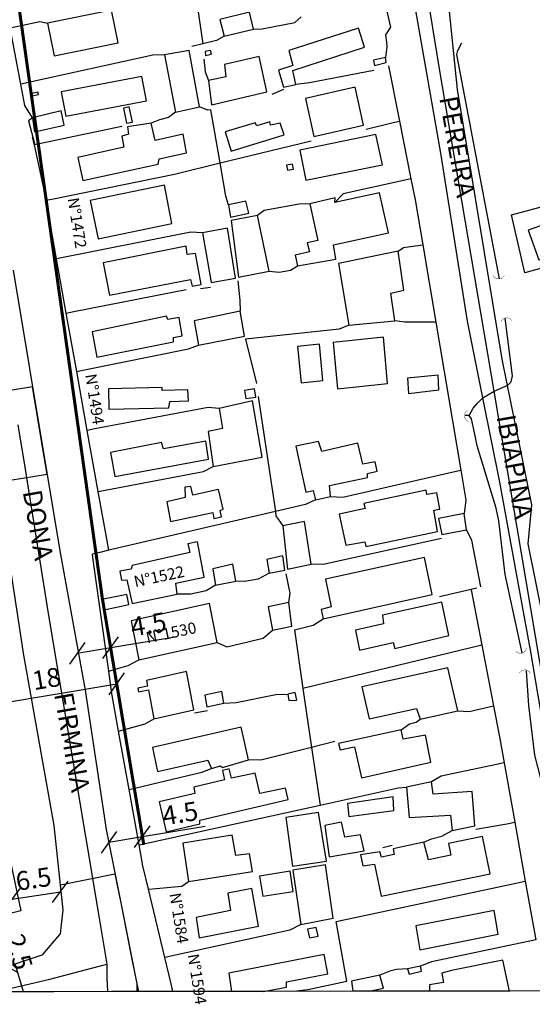
# Model space of a CAD drawing. Units: millimetres. Extents: x -40 to 186017, y 6 to 1674333.
# Drawn here: x 183743 to 183811, y 1671510 to 1671641 of the extents above; entities that cross this region are included whole.
import ezdxf
from ezdxf.enums import TextEntityAlignment as Align

# ---------------------------------------------------------------- set-up
doc = ezdxf.new("R2010")
doc.units = ezdxf.units.MM
doc.header["$LTSCALE"] = 10
doc.header["$MEASUREMENT"] = 0
doc.header["$PDMODE"] = 2
doc.header["$PDSIZE"] = 5
doc.layers.get('0').update_dxf_attribs({"linetype": 'CONTINUOUS'})
doc.layers.get('DEFPOINTS').update_dxf_attribs({"linetype": 'CONTINUOUS'})
for name, color, linetype in [('T-TEXTP', 7, 'CONTINUOUS'), ('TEXTO', 7, 'CONTINUOUS'), ('V-BUEIRO', 5, 'CONTINUOUS'), ('V-EDIFICACAO', 5, 'CONTINUOUS'), ('V-LOTE', 1, 'CONTINUOUS'), ('V-QUADRA', 2, 'CONTINUOUS'), ('V-TESTADA', 210, 'CONTINUOUS'), ('V-VALETA', 173, 'CONTINUOUS')]:
    doc.layers.add(name, color=color, linetype=linetype)
doc.layers.add('Traçado_Viário', color=7, linetype='CONTINUOUS', lineweight=60)
for name, color, linetype, plot in [('V-CRUZAMENTO', 1, 'CONTINUOUS', False), ('V-EIXO_DE_LOGRADOURO', 3, 'CONTINUOUS', False), ('X-LIMITE_5000', 1, 'CONTINUOUS', False)]:
    doc.layers.add(name, color=color, linetype=linetype, plot=plot)
doc.styles.get("Standard").update_dxf_attribs({"font": 'ARIAL.TTF'})
doc.dimstyles.new('ISO-25', dxfattribs={"dimtxt": 2.5, "dimasz": 2.5, "dimexe": 1.25, "dimexo": 0.625, "dimtad": 1, "dimdsep": 46, "dimtxsty": 'Standard', "dimblk": 'OBLIQUE', "dimcen": 2.5, "dimse1": 1, "dimse2": 1, "dimadec": 0, "dimazin": 0, "dimtfac": 1, "dimtmove": 0, "dimatfit": 3, "dimfxl": 0, "dimarcsym": 0})

# ---------------------------------------------------------------- blocks, each defined once
blk = doc.blocks.new('305')
at = {"color": 0, "linetype": 'ByBlock', "const_width": 0.05}
blk.add_lwpolyline([(0.73, 0.39, 0.60863), (-0.73, 0.38)], format="xyb", dxfattribs=at)
blk = doc.blocks.new('_Oblique')
at = {"layer": 'TEXTO', "color": 0, "lineweight": -2}
blk.add_line((-0.5, -0.5), (0.5, 0.5), dxfattribs=at)
blk = doc.blocks.new('*D103')
at = {"layer": 'DEFPOINTS', "color": 0}
for p in [(183750.47, 1671557.02), (183754.91, 1671557.76), (183754.91, 1671557.76)]:
    blk.add_point(p, dxfattribs=at)
at = {"layer": 'T-TEXTP', "color": 0, "lineweight": -2}
for p, q in [((183754.91, 1671557.76), (183763.21, 1671559.15)), ((183750.47, 1671557.02), (183754.91, 1671557.76))]:
    blk.add_line(p, q, dxfattribs=at)
at = {"layer": 'T-TEXTP', "color": 0, "lineweight": -2, "xscale": 2.5, "yscale": 2.5, "zscale": 2.5}
for p, rotation in [((183754.91, 1671557.76), 9.501438734231309), ((183750.47, 1671557.02), 189.5014387342313)]:
    blk.add_blockref('_Oblique', p, dxfattribs=dict(at, rotation=rotation))
at = {"layer": 'T-TEXTP', "color": 0, "insert": (183759.98, 1671560.54), "char_height": 2.5, "attachment_point": 5, "rotation": 9.5014}
blk.add_mtext('4.5', dxfattribs=at)
blk = doc.blocks.new('*D105')
at = {"layer": 'DEFPOINTS', "color": 0}
for p in [(183755.71, 1671552.96), (183756.21, 1671549.98), (183738.32, 1671546.98)]:
    blk.add_point(p, dxfattribs=at)
at = {"layer": 'T-TEXTP', "color": 0, "lineweight": -2}
blk.add_line((183737.82, 1671549.96), (183755.71, 1671552.96), dxfattribs=at)
at = {"layer": 'T-TEXTP', "color": 0, "lineweight": -2, "xscale": 2.5, "yscale": 2.5, "zscale": 2.5}
for p, rotation in [((183755.71, 1671552.96), 9.501438735730138), ((183737.82, 1671549.96), 189.5014387357301)]:
    blk.add_blockref('_Oblique', p, dxfattribs=dict(at, rotation=rotation))
at = {"layer": 'T-TEXTP', "color": 0, "insert": (183746.45, 1671553.33), "char_height": 2.5, "attachment_point": 5, "rotation": 9.5014}
blk.add_mtext('18', dxfattribs=at)
blk = doc.blocks.new('*D106')
at = {"layer": 'DEFPOINTS', "color": 0}
for p in [(183748.23, 1671525.39), (183748.23, 1671525.39), (183741.8, 1671524.4)]:
    blk.add_point(p, dxfattribs=at)
at = {"layer": 'T-TEXTP', "color": 0, "lineweight": -2}
blk.add_line((183741.8, 1671524.4), (183748.23, 1671525.39), dxfattribs=at)
at = {"layer": 'T-TEXTP', "color": 0, "lineweight": -2, "xscale": 2.5, "yscale": 2.5, "zscale": 2.5}
for p, rotation in [((183748.23, 1671525.39), 8.772737299593745), ((183741.8, 1671524.4), 188.7727372995937)]:
    blk.add_blockref('_Oblique', p, dxfattribs=dict(at, rotation=rotation))
at = {"layer": 'T-TEXTP', "color": 0, "insert": (183744.72, 1671526.78), "char_height": 2.5, "attachment_point": 5, "rotation": 8.7727}
blk.add_mtext('6.5', dxfattribs=at)
blk = doc.blocks.new('*D107')
at = {"layer": 'DEFPOINTS', "color": 0}
for p in [(183754.66, 1671531.96), (183759.1, 1671532.7), (183759.1, 1671532.7)]:
    blk.add_point(p, dxfattribs=at)
at = {"layer": 'T-TEXTP', "color": 0, "lineweight": -2}
for p, q in [((183759.1, 1671532.7), (183767.41, 1671534.09)), ((183754.66, 1671531.96), (183759.1, 1671532.7))]:
    blk.add_line(p, q, dxfattribs=at)
at = {"layer": 'T-TEXTP', "color": 0, "lineweight": -2, "xscale": 2.5, "yscale": 2.5, "zscale": 2.5}
for p, rotation in [((183754.66, 1671531.96), 189.5014387372775), ((183759.1, 1671532.7), 9.501438737277466)]:
    blk.add_blockref('_Oblique', p, dxfattribs=dict(at, rotation=rotation))
at = {"layer": 'T-TEXTP', "color": 0, "insert": (183764.17, 1671535.47), "char_height": 2.5, "attachment_point": 5, "rotation": 9.5014}
blk.add_mtext('4.5', dxfattribs=at)
blk = doc.blocks.new('*D150')
at = {"layer": 'DEFPOINTS', "color": 0}
for p in [(183740.29, 1671518.03), (183740.38, 1671518.05), (183741.06, 1671515.65)]:
    blk.add_point(p, dxfattribs=at)
at = {"layer": 'T-TEXTP', "color": 0, "lineweight": -2}
blk.add_line((183740.97, 1671515.62), (183740.29, 1671518.03), dxfattribs=at)
at = {"layer": 'T-TEXTP', "color": 0, "lineweight": -2, "xscale": 2.5, "yscale": 2.5, "zscale": 2.5}
for p, rotation in [((183740.29, 1671518.03), 105.8145716890737), ((183740.97, 1671515.62), 285.8145716890737)]:
    blk.add_blockref('_Oblique', p, dxfattribs=dict(at, rotation=rotation))
at = {"layer": 'T-TEXTP', "color": 0, "insert": (183742.46, 1671517.34), "char_height": 2.5, "attachment_point": 5, "rotation": 285.8146}
blk.add_mtext('2.5', dxfattribs=at)

msp = doc.modelspace()

# ---------------------------------------------------------------- linework, layer by layer
at = {"layer": 'Traçado_Viário'}
for p, q in [((183741.8457, 1671649.1307), (183753.8376, 1671564.154)), ((183753.8376, 1671564.154), (183759.2852, 1671531.6054))]:
    msp.add_line(p, q, dxfattribs=at)
at = {"layer": 'V-CRUZAMENTO'}
msp.add_lwpolyline([(183744.5471, 1671592.3491), (183737.75, 1671591.22), (183738, 1671589.62), (183736.78, 1671588.19), (183733.52, 1671586.23), (183732.54, 1671585.65), (183730.4147, 1671584.4422), (183732.78, 1671580.28), (183734.39, 1671580.32), (183737.34, 1671580.38), (183739.41, 1671579.8), (183739.8728, 1671579.6738), (183746.4705, 1671580.7698), (183746.09, 1671583.06)], close=True, dxfattribs=at)
msp.add_lwpolyline([(183743.3318, 1671512.1442), (183742.2345, 1671515.8314), (183745.81, 1671517.03), (183745.9, 1671517.06), (183748.17, 1671519.73), (183748.23, 1671519.8), (183748.38, 1671521.06), (183748.6, 1671522.97), (183748.239, 1671526.3146), (183755.4671, 1671527.7587), (183756.28, 1671523.69), (183757.5445, 1671517.3251), (183758.37, 1671513.17), (183758.35, 1671512.17)], dxfattribs=at)
at = {"layer": 'V-EDIFICACAO'}
for points in [[(183746.52, 1671640.55), (183746.52, 1671640.55), (183747.41, 1671636.21), (183755.9, 1671637.91), (183755, 1671642.26), (183746.52, 1671640.55), (183746.52, 1671640.55)], [(183769.37, 1671641.02), (183769.96, 1671638.81), (183773.84, 1671639.74), (183773.33, 1671642), (183769.37, 1671641.02)], [(183778.53, 1671636.89), (183779.04, 1671634.93), (183777.17, 1671634.29), (183777.8, 1671632.07), (183779.47, 1671632.41), (183779.04, 1671634.25), (183788.55, 1671637.36), (183787.78, 1671639.87), (183778.53, 1671636.89)], [(183762.03, 1671636.34), (183762.03, 1671636.34), (183763.48, 1671628.75), (183766.68, 1671629.43), (183765.32, 1671636.89), (183762.03, 1671636.34), (183762.03, 1671636.34)], [(183767.4162, 1671636.7914), (183767.49, 1671636.25), (183768.26, 1671636.42), (183768.13, 1671636.93), (183767.4162, 1671636.7914)], [(183770, 1671635.06), (183770.17, 1671633.44), (183767.87, 1671632.93), (183768.26, 1671629.73), (183775.63, 1671631.43), (183774.61, 1671636.12), (183770, 1671635.06)], [(183789.74, 1671635.61), (183789.87, 1671634.93), (183791.44, 1671635.31), (183791.36, 1671635.99), (183789.74, 1671635.61)], [(183748.35, 1671631.43), (183748.95, 1671628.19), (183759.65, 1671630.24), (183759.05, 1671633.48), (183748.35, 1671631.43)], [(183744.4305, 1671631.2295), (183744.47, 1671630.92), (183745.3249, 1671631.0859), (183745.26, 1671631.3917), (183744.4305, 1671631.2295)], [(183780.75, 1671630.54), (183781.85, 1671625.51), (183788.42, 1671627), (183787.31, 1671632.07), (183780.75, 1671630.54)], [(183744.52, 1671627.98), (183744.52, 1671627.98), (183744.81, 1671626.11), (183748.74, 1671627), (183748.35, 1671628.92), (183744.52, 1671627.98), (183744.52, 1671627.98)], [(183757.3552, 1671629.4441), (183756.62, 1671629.26), (183757, 1671627.26), (183757.81, 1671627.43), (183757.3552, 1671629.4441)], [(183757.13, 1671626.79), (183757.26, 1671625.81), (183756.36, 1671625.55), (183756.66, 1671624.1), (183750.53, 1671622.74), (183751.21, 1671619.67), (183761.22, 1671621.84), (183761.35, 1671622.57), (183764.97, 1671623.33), (183764.51, 1671625.81), (183760.8, 1671625), (183760.29, 1671627.3), (183757.13, 1671626.79)], [(183770.09, 1671626.15), (183770.86, 1671623.55), (183777.89, 1671625.72), (183777.38, 1671627.3), (183776.1, 1671627), (183776.01, 1671627.47), (183774.27, 1671626.92), (183774.05, 1671627.34), (183770.09, 1671626.15)], [(183779.98, 1671623.72), (183780.79, 1671619.71), (183790.93, 1671621.76), (183790.08, 1671625.76), (183779.98, 1671623.72)], [(183778.23, 1671621.72), (183778.36, 1671621.03), (183779.13, 1671621.2), (183779, 1671621.84), (183778.23, 1671621.72)], [(183752.19, 1671617.03), (183753.25, 1671611.95), (183763.01, 1671613.96), (183762.03, 1671619.07), (183752.19, 1671617.03)], [(183784.62, 1671616.77), (183784.6859, 1671617.3899), (183781.3, 1671616.6), (183782.37, 1671611.74), (183780.96, 1671611.4), (183781.26, 1671610.21), (183779.38, 1671609.78), (183779.68, 1671608.37), (183784.75, 1671609.27), (183784.45, 1671611.14), (183791.74, 1671612.72), (183790.55, 1671618.05), (183790.55, 1671618.05), (183784.62, 1671616.77)], [(183770.52, 1671616.47), (183770.52, 1671616.47), (183770.77, 1671614.81), (183773.2, 1671615.36), (183772.82, 1671616.94), (183770.52, 1671616.47), (183770.52, 1671616.47)], [(183810.28, 1671613.11), (183811.69, 1671609.18), (183816, 1671610.68), (183815.14, 1671613.15), (183816.89, 1671613.74), (183816.42, 1671615.28), (183810.28, 1671613.11)], [(183770.86, 1671614.38), (183771.84, 1671606.88), (183775.93, 1671607.65), (183774.35, 1671615.02), (183770.86, 1671614.38)], [(183767.06, 1671612.76), (183767.06, 1671612.76), (183768.21, 1671606.16), (183771.45, 1671606.75), (183770.39, 1671613.36), (183767.06, 1671612.76), (183767.06, 1671612.76)], [(183753.89, 1671608.76), (183754.75, 1671604.5), (183765.49, 1671606.54), (183765.7, 1671605.69), (183766.89, 1671605.9), (183766.13, 1671609.99), (183765.06, 1671609.87), (183764.93, 1671610.97), (183753.89, 1671608.76)], [(183785.09, 1671608.67), (183786.46, 1671600.49), (183792.59, 1671601.09), (183792.04, 1671604.75), (183793.79, 1671605.13), (183793.02, 1671610.29), (183785.09, 1671608.67)], [(183765.96, 1671601.09), (183766.55, 1671597.85), (183772.65, 1671599.04), (183772.09, 1671602.36), (183765.96, 1671601.09)], [(183752.44, 1671599.64), (183753.08, 1671596.27), (183763.23, 1671598.31), (183763.23, 1671598.87), (183764.38, 1671599.08), (183763.99, 1671601.51), (183762.46, 1671601.26), (183762.29, 1671601.68), (183752.44, 1671599.64)], [(183784.41, 1671598.19), (183784.97, 1671592.05), (183791.61, 1671592.77), (183791.06, 1671598.91), (183784.41, 1671598.19)], [(183779.68, 1671597.68), (183780.15, 1671592.86), (183783.05, 1671593.16), (183782.58, 1671597.97), (183779.68, 1671597.68)], [(183794.26, 1671593.46), (183794.39, 1671591.45), (183798.43, 1671591.92), (183798.31, 1671593.88), (183794.26, 1671593.46)], [(183754.62, 1671592.05), (183754.66, 1671589.36), (183762.63, 1671589.53), (183762.76, 1671590.39), (183765.23, 1671590.47), (183765.15, 1671591.92), (183761.74, 1671591.84), (183761.74, 1671592.22), (183754.62, 1671592.05)], [(183772.65, 1671591.84), (183772.82, 1671590.77), (183774.167, 1671590.9509), (183773.97, 1671592.05), (183772.65, 1671591.84)], [(183769.28, 1671589.45), (183769.28, 1671589.45), (183769.71, 1671586.81), (183767.83, 1671586.42), (183768.51, 1671581.78), (183774.99, 1671583.01), (183773.71, 1671590.47), (183769.28, 1671589.45), (183769.28, 1671589.45)], [(183761.91, 1671584.12), (183761.65, 1671584.93), (183754.87, 1671583.61), (183755.47, 1671580.46), (183767.87, 1671582.76), (183767.53, 1671585.14), (183761.91, 1671584.12)], [(183782.45, 1671585.1), (183779.47, 1671584.46), (183780.7811, 1671578.3596), (183781.758, 1671578.597), (183782.07, 1671577.34), (183784.03, 1671577.77), (183783.9, 1671579.26), (183788.97, 1671580.33), (183788.97, 1671580.84), (183790.25, 1671581.14), (183789.99, 1671582.37), (183788.33, 1671582.08), (183787.69, 1671584.85), (183782.92, 1671583.74), (183782.45, 1671585.1)], [(183765.78, 1671577.98), (183765.53, 1671579.13), (183764.72, 1671579.01), (183764.8, 1671577.64), (183762.33, 1671577.09), (183762.84, 1671574.49), (183768.43, 1671575.68), (183768.56, 1671574.87), (183769.58, 1671575.09), (183769.41, 1671575.94), (183769.83, 1671576.11), (183769.19, 1671578.71), (183765.78, 1671577.98)], [(183788.46, 1671576.88), (183788.63, 1671576.19), (183785.18, 1671575.47), (183786.07, 1671571.33), (183788.59, 1671571.8), (183788.72, 1671571.16), (183798.26, 1671573.17), (183797.75, 1671575.98), (183798.56, 1671576.11), (183798.14, 1671578.28), (183796.81, 1671578.07), (183796.73, 1671578.62), (183788.46, 1671576.88)], [(183798.39, 1671574.87), (183798.82, 1671572.74), (183802.1, 1671573.38), (183801.76, 1671575.55), (183798.39, 1671574.87)], [(183777.72, 1671573.89), (183777.72, 1671573.89), (183778.36, 1671568.14), (183781.47, 1671568.82), (183780.62, 1671574.49), (183777.72, 1671573.89), (183777.72, 1671573.89)], [(183757.73, 1671568.65), (183757.64, 1671568.18), (183756.11, 1671567.88), (183756.32, 1671566.69), (183757.05, 1671566.73), (183757.73, 1671563.62), (183763.7, 1671564.86), (183763.53, 1671566.3), (183767.32, 1671567.11), (183766.42, 1671571.76), (183765.15, 1671571.5), (183765.4, 1671570.35), (183757.73, 1671568.65)], [(183775.63, 1671569.46), (183775.93, 1671567.63), (183777.98, 1671568.01), (183777.72, 1671569.93), (183775.63, 1671569.46)], [(183783.39, 1671566.82), (183784.16, 1671563.15), (183782.83, 1671562.81), (183783.09, 1671561.57), (183797.54, 1671564.81), (183796.52, 1671569.71), (183783.39, 1671566.82)], [(183768.43, 1671568.22), (183768.81, 1671566.05), (183771.5, 1671566.56), (183771.11, 1671568.82), (183768.43, 1671568.22)], [(183753.72, 1671564.13), (183754.02, 1671562.77), (183757.3, 1671563.49), (183757.05, 1671564.81), (183753.72, 1671564.13)], [(183757.64, 1671561.32), (183758.62, 1671556.16), (183769.02, 1671558.42), (183768, 1671563.62), (183757.64, 1671561.32)], [(183775.8, 1671563.15), (183776.36, 1671560.08), (183778.91, 1671560.59), (183778.53, 1671563.75), (183775.8, 1671563.15)], [(183790.9505, 1671562.082), (183791.1, 1671560.89), (183787.35, 1671560.08), (183787.91, 1671557.4), (183792.38, 1671558.42), (183792.5829, 1671557.6502), (183799.76, 1671559.36), (183798.82, 1671563.79), (183790.9505, 1671562.082)], [(183759.65, 1671553.39), (183759.77, 1671552.67), (183758.5, 1671552.37), (183758.6036, 1671551.8968), (183759.9, 1671552.15), (183760.63, 1671548.32), (183765.91, 1671549.51), (183764.97, 1671554.58), (183759.65, 1671553.39)], [(183788.2, 1671552.54), (183789.19, 1671548.32), (183795.45, 1671549.68), (183795.96, 1671548.28), (183800.95, 1671549.38), (183799.63, 1671555.09), (183788.2, 1671552.54)], [(183767.4, 1671551.47), (183767.66, 1671549.89), (183769.92, 1671550.41), (183769.66, 1671551.94), (183767.4, 1671551.47)], [(183778.4, 1671551.6), (183778.5211, 1671550.7396), (183779.5675, 1671550.8071), (183779.38, 1671551.81), (183779.38, 1671551.81), (183778.4, 1671551.6)], [(183760.46, 1671544.52), (183761.1, 1671541.33), (183767.79, 1671542.86), (183768.26, 1671541.75), (183769.45, 1671542.09), (183769.71, 1671541.88), (183773.16, 1671542.9), (183772.22, 1671547.21), (183760.46, 1671544.52)], [(183793.7, 1671545.63), (183793.4, 1671546.87), (183785.1264, 1671545.0451), (183785.1264, 1671545.0451), (183785.35, 1671544.23), (183787.22, 1671544.61), (183788.16, 1671540.52), (183797.37, 1671542.56), (183796.64, 1671546.14), (183793.7, 1671545.63)], [(183765.91, 1671539.24), (183766.08, 1671538.43), (183761.31, 1671537.32), (183762.25, 1671533.36), (183766.72, 1671534.38), (183766.72, 1671534.89), (183778.44, 1671537.62), (183778.1, 1671539.15), (183774.69, 1671538.43), (183774.05, 1671541.11), (183770.94, 1671540.47), (183770.6, 1671541.67), (183769.71, 1671541.46), (183770, 1671540.22), (183765.91, 1671539.24)], [(183797.67, 1671538.34), (183797.45, 1671539.96), (183794.13, 1671539.24), (183794.47, 1671535.23), (183799.97, 1671535.57), (183800.18, 1671533.53), (183803.17, 1671534.12), (183802.82, 1671538.68), (183797.67, 1671538.34)], [(183786.29, 1671537.11), (183786.5, 1671535.36), (183792.47, 1671536.17), (183792.34, 1671537.96), (183786.29, 1671537.11)], [(183778.15, 1671535.23), (183779, 1671528.8), (183783.52, 1671529.44), (183782.45, 1671535.91), (183778.15, 1671535.23)], [(183785.95, 1671532.63), (183785.52, 1671534.64), (183783.3, 1671534.17), (183783.86, 1671530.03), (183788.5, 1671530.84), (183788.03, 1671532.93), (183785.95, 1671532.63)], [(183764.46, 1671531.82), (183765.23, 1671526.75), (183773.71, 1671528.07), (183773.33, 1671530.42), (183771.5, 1671530.2), (183771.03, 1671532.89), (183764.46, 1671531.82)], [(183797.03, 1671529.61), (183796.43, 1671531.95), (183792.38, 1671531.1), (183792.51, 1671530.33), (183790.8, 1671529.99), (183790.59, 1671530.71), (183788.03, 1671530.29), (183788.33, 1671528.84), (183789.87, 1671529.05), (183790.76, 1671524.79), (183805.21, 1671527.77), (183804.19, 1671532.72), (183799.71, 1671531.78), (183800.01, 1671530.25), (183797.03, 1671529.61)], [(183774.65, 1671527.47), (183775.08, 1671524.79), (183779.08, 1671525.43), (183778.7, 1671528.11), (183774.65, 1671527.47)], [(183779.04, 1671528.28), (183780.11, 1671521.04), (183784.41, 1671521.89), (183784.41, 1671521.89), (183784.41, 1671521.89), (183783.39, 1671528.97), (183779.04, 1671528.28)], [(183766.25, 1671521.98), (183766.64, 1671519.29), (183774.52, 1671520.83), (183773.63, 1671525.81), (183770.43, 1671525.22), (183770.81, 1671522.91), (183766.25, 1671521.98)], [(183795.37, 1671520.87), (183795.88, 1671517.71), (183806.28, 1671519.76), (183805.77, 1671522.91), (183795.37, 1671520.87)], [(183781, 1671520.44), (183781.26, 1671519.29), (183782.41, 1671519.5), (183782.15, 1671520.66), (183781, 1671520.44)], [(183794.26, 1671515.16), (183794.468, 1671514.4571), (183796.13, 1671514.86), (183796, 1671515.54), (183794.26, 1671515.16), (183794.26, 1671515.16)]]:
    msp.add_lwpolyline(points, close=True, dxfattribs=at)
for points in [[(183775.16, 1671512.19), (183778.23, 1671512.77), (183778.23, 1671513.45), (183783.69, 1671514.52), (183783.22, 1671517.07), (183770.56, 1671514.6), (183770.56, 1671514.6), (183770.94, 1671512.19)], [(183807.8, 1671512.24), (183806.92, 1671516.31), (183806.92, 1671516.31), (183800.1, 1671514.94), (183798.82, 1671514.6), (183799.02, 1671513.35), (183797.16, 1671513.08), (183797.16, 1671512.23)], [(183789.2, 1671512.22), (183791.06, 1671512.6), (183791.06, 1671512.6), (183790.59, 1671514.35), (183786.84, 1671513.54), (183786.84, 1671513.54), (183787.02, 1671512.22)]]:
    msp.add_lwpolyline(points, dxfattribs=at)
at = {"layer": 'V-EIXO_DE_LOGRADOURO'}
for points in [[(183805.75, 1671591.74), (183798.47, 1671634.76), (183791.4, 1671678.31), (183787.68, 1671699.94), (183785.35, 1671718.05)], [(183818.84, 1671512.26), (183814.87, 1671537.8), (183805.75, 1671591.74)], [(183742.61, 1671587.28), (183743.51, 1671581.66)], [(183743.51, 1671581.66), (183746.65, 1671562.03), (183753.23, 1671522.67)], [(183753.23, 1671522.67), (183754.38, 1671515.78)], [(183746.83, 1671513.81), (183753.37, 1671515.52), (183754.38, 1671515.78)], [(183754.38, 1671515.78), (183754.4026, 1671513.9747), (183754.49, 1671512.16)], [(183739.59, 1671512.14), (183746.83, 1671513.81)]]:
    msp.add_lwpolyline(points, dxfattribs=at)
at = {"layer": 'V-LOTE'}
for points in [[(183766.05, 1671645.09), (183767.1, 1671637.78)], [(183791.23, 1671643.46), (183791.99, 1671640), (183791.36, 1671639)], [(183741.56, 1671639.9), (183745.52, 1671640.75), (183746.52, 1671640.55)], [(183773.84, 1671639.74), (183774.98, 1671639.77), (183779.33, 1671640.62), (183780.15, 1671641.36)], [(183742.99, 1671632.47), (183741.56, 1671639.9)], [(183769.96, 1671638.81), (183768.95, 1671638.22), (183767.1, 1671637.78)], [(183791.36, 1671639), (183791.46, 1671638), (183791.53, 1671637.39), (183791.36, 1671635.99)], [(183767.1, 1671637.78), (183765.68, 1671637.44)], [(183762.03, 1671636.34), (183760.51, 1671636.29), (183743.99, 1671632.69), (183742.99, 1671632.47)], [(183767.26, 1671635.77), (183767.43, 1671634.08), (183767.87, 1671632.93)], [(183791.73, 1671634.9), (183793.19, 1671627.56)], [(183789.79, 1671634.24), (183781.28, 1671632.62), (183779.47, 1671632.41)], [(183744.52, 1671627.98), (183743.54, 1671629.61), (183742.99, 1671632.47)], [(183777.82, 1671631.73), (183776.25, 1671631.09)], [(183763.48, 1671628.75), (183762.59, 1671628.01), (183761.39, 1671627.72), (183760.29, 1671627.3)], [(183769.41, 1671622.01), (183768.18, 1671629.05), (183767.74, 1671628.98), (183766.68, 1671629.43)], [(183788.77, 1671626.47), (183792.19, 1671627.31), (183793.19, 1671627.56)], [(183793.19, 1671627.56), (183794.72, 1671619.89)], [(183756.4, 1671626.82), (183744.78, 1671624.39)], [(183744.78, 1671624.39), (183744.55, 1671625.44)], [(183769.41, 1671622.01), (183781.49, 1671624.94)], [(183746.34, 1671617.06), (183746.13, 1671618.23), (183744.78, 1671624.39)], [(183746.34, 1671617.06), (183747.34, 1671617.26), (183763.36, 1671620.54), (183769.41, 1671622.01)], [(183770.52, 1671616.47), (183770.19, 1671617.58), (183769.41, 1671622.01)], [(183808.03, 1671615.13), (183825.88, 1671619.9), (183832.94, 1671621.42)], [(183794.72, 1671619.89), (183793.72, 1671619.67), (183785.75, 1671617.93), (183784.62, 1671616.77)], [(183794.72, 1671619.89), (183795.27, 1671617.13), (183796.28, 1671611.15)], [(183747.73, 1671609.29), (183746.34, 1671617.06)], [(183781.3, 1671616.6), (183779.9, 1671616.55), (183775.27, 1671615.68), (183774.35, 1671615.02)], [(183809.8, 1671607.45), (183808.03, 1671615.13)], [(183834.69, 1671614.35), (183809.8, 1671607.45)], [(183767.06, 1671612.76), (183765.53, 1671612.83), (183747.73, 1671609.29)], [(183793.02, 1671610.29), (183793.71, 1671610.78), (183795.26, 1671611.01), (183796.28, 1671611.15)], [(183796.28, 1671611.15), (183798, 1671600.92)], [(183749.02, 1671602.11), (183747.73, 1671609.29)], [(183775.93, 1671607.65), (183777.25, 1671607.52), (183778.73, 1671607.78), (183779.68, 1671608.37)], [(183771.75, 1671606.38), (183772.05, 1671603.81), (183772.09, 1671602.36)], [(183749.02, 1671602.11), (183750.02, 1671602.31), (183764.93, 1671605.22)], [(183766.83, 1671605.36), (183768.13, 1671605.54)], [(183750.4, 1671594.38), (183749.02, 1671602.11)], [(183798, 1671600.92), (183796.96, 1671600.91), (183793.91, 1671600.88), (183792.59, 1671601.09)], [(183798, 1671600.92), (183801.32, 1671581.27)], [(183786.46, 1671600.49), (183785.19, 1671599.97), (183772.79, 1671598.64), (183774.23, 1671592.75)], [(183750.4, 1671594.38), (183751.41, 1671594.58), (183765.22, 1671597.38), (183766.55, 1671597.85)], [(183751.8, 1671586.56), (183750.4, 1671594.38)], [(183774.46, 1671591.03), (183776.74, 1671575.81)], [(183769.28, 1671589.45), (183767.83, 1671589.57), (183752.81, 1671586.75), (183751.8, 1671586.56)], [(183753.25, 1671578.45), (183751.8, 1671586.56)], [(183753.25, 1671578.45), (183767.23, 1671581.09), (183768.51, 1671581.78)], [(183784.03, 1671577.77), (183785.69, 1671577.69), (183800.3, 1671581.04), (183801.32, 1671581.27)], [(183801.32, 1671581.27), (183801.99, 1671577.29), (183801.76, 1671575.55)], [(183754.65, 1671570.66), (183754.42, 1671571.92), (183753.25, 1671578.45)], [(183782.07, 1671577.34), (183780.75, 1671576.75), (183776.74, 1671575.81)], [(183776.74, 1671575.81), (183754.65, 1671570.66)], [(183776.74, 1671575.81), (183776.82, 1671575.25), (183777.72, 1671573.89)], [(183798.75, 1671572.23), (183783.1, 1671568.79), (183781.47, 1671568.82)], [(183802.1, 1671573.38), (183802.73, 1671571.99), (183803.93, 1671565.82)], [(183754.65, 1671570.66), (183753.46, 1671570.38), (183752.5, 1671570.16)], [(183754.66, 1671554.63), (183752.6, 1671569.41), (183752.5, 1671570.16)], [(183775.93, 1671567.63), (183774.47, 1671566.85), (183772.71, 1671566.53), (183771.5, 1671566.56)], [(183778.53, 1671563.75), (183778.69, 1671564.99), (183778.19, 1671567.56)], [(183768.81, 1671566.05), (183767.56, 1671565.29), (183765.53, 1671564.85), (183763.7, 1671564.86)], [(183803.47, 1671565.66), (183798.51, 1671564.5)], [(183802.72, 1671565.4), (183804.12, 1671558.08)], [(183779.26, 1671560.11), (183781.74, 1671560.73), (183783.09, 1671561.57)], [(183769.02, 1671558.42), (183770.29, 1671557.88), (183775.11, 1671559.02), (183776.36, 1671560.08)], [(183779.26, 1671560.11), (183780.4, 1671552.33)], [(183804.12, 1671558.08), (183802.67, 1671557.73), (183780.4, 1671552.33)], [(183804.12, 1671558.08), (183805.66, 1671550.04)], [(183754.66, 1671554.63), (183755.66, 1671554.93), (183757.23, 1671555.4), (183758.62, 1671556.16)], [(183755.96, 1671546.7), (183755.07, 1671551.66), (183754.66, 1671554.63)], [(183769.92, 1671550.41), (183771.55, 1671550.47), (183776.78, 1671551.55), (183778.4, 1671551.6)], [(183780.4, 1671552.33), (183781.55, 1671544.54)], [(183800.95, 1671549.38), (183802.44, 1671549.27), (183805.66, 1671550.04)], [(183805.66, 1671550.04), (183806.44, 1671545.95), (183807.06, 1671542.49)], [(183767.72, 1671549.39), (183766, 1671549.07)], [(183755.96, 1671546.7), (183759.46, 1671547.67), (183760.63, 1671548.32)], [(183793.4, 1671546.87), (183794.51, 1671547.65), (183795.43, 1671547.87), (183795.96, 1671548.28)], [(183757.35, 1671538.95), (183755.96, 1671546.7)], [(183784.61, 1671545.31), (183781.55, 1671544.54)], [(183781.55, 1671544.54), (183774.8, 1671542.83), (183773.16, 1671542.9)], [(183781.55, 1671544.54), (183782.67, 1671536.88)], [(183807.06, 1671542.49), (183806.05, 1671542.28), (183798.73, 1671540.71), (183797.45, 1671539.96)], [(183807.06, 1671542.49), (183808.48, 1671534.61)], [(183757.35, 1671538.95), (183766.97, 1671541.26), (183768.26, 1671541.75)], [(183758.67, 1671531.6), (183757.35, 1671538.95)], [(183782.67, 1671536.88), (183793.01, 1671539.16), (183794.13, 1671539.24)], [(183758.67, 1671531.6), (183782.67, 1671536.88)], [(183803.34, 1671533.68), (183807.45, 1671534.42), (183808.48, 1671534.61)], [(183808.48, 1671534.61), (183809.88, 1671526.81)], [(183796.43, 1671531.95), (183797.43, 1671532.41), (183798.82, 1671532.77), (183800.18, 1671533.53)], [(183759.92, 1671525.72), (183759.17, 1671528.82), (183758.67, 1671531.6)], [(183791, 1671531.27), (183792.25, 1671531.59)], [(183759.92, 1671525.72), (183760.92, 1671525.81), (183764.35, 1671526.14), (183765.23, 1671526.75)], [(183779.135, 1671512.2), (183781.06, 1671512.42), (183786.23, 1671513.54), (183784.79, 1671521.47), (183808.84, 1671526.59), (183809.88, 1671526.81)], [(183809.88, 1671526.81), (183811.28, 1671519.02)], [(183762.09, 1671516.7), (183759.92, 1671525.72)], [(183780.11, 1671521.04), (183778.67, 1671520.32), (183762.09, 1671516.7)], [(183811.28, 1671519.02), (183810.25, 1671518.8), (183797.46, 1671516.11), (183796, 1671515.54)], [(183763.16, 1671512.18), (183762.94, 1671513.18), (183762.09, 1671516.7)], [(183794.26, 1671515.16), (183792.82, 1671515.1), (183791.94, 1671514.85), (183790.59, 1671514.35)]]:
    msp.add_lwpolyline(points, dxfattribs=at)
at = {"layer": 'V-QUADRA'}
for points in [[(183788.54, 1671720.35), (183788.66, 1671718.91), (183790.22, 1671700.86), (183792.36, 1671682.95), (183795.71, 1671667.27), (183799.06, 1671649.08), (183800.3, 1671636.93), (183800.83, 1671631.73), (183806.79, 1671596), (183807.45, 1671592.73), (183810.7, 1671576.69), (183810.23, 1671571.53), (183813.21, 1671556.64), (183816.65, 1671535.29), (183820.65, 1671512.63), (183820.93, 1671512.26)], [(183817.02, 1671512.25), (183816.27, 1671518.79), (183814.51, 1671534.08), (183810.87, 1671555.62), (183810.51, 1671557.76), (183810.48, 1671557.92), (183806.51, 1671579.67), (183804.26, 1671590.88), (183802.23, 1671601.02), (183798.69, 1671623.3), (183791.24, 1671665.73), (183787.89, 1671686.53), (183785, 1671707.51), (183782.74, 1671717.36), (183782.49, 1671718.44), (183779.64, 1671719.35), (183779.14, 1671719.51), (183768.15, 1671717.46), (183753.81, 1671715.46), (183739.66, 1671712.44)], [(183741.98, 1671607.8), (183744.15, 1671594.74), (183746.09, 1671583.06), (183748.24, 1671570.12), (183751.5, 1671552.12), (183754.29, 1671533.65), (183756.28, 1671523.69), (183758.37, 1671513.17), (183758.57, 1671512.17)], [(183740.5, 1671515.25), (183745.81, 1671517.03), (183745.9, 1671517.06), (183748.17, 1671519.73), (183748.23, 1671519.8), (183748.38, 1671521.06), (183748.6, 1671522.97), (183747.39, 1671534.18), (183743.39, 1671556.74), (183739.85, 1671579.67)]]:
    msp.add_lwpolyline(points, dxfattribs=at)
at = {"layer": 'V-TESTADA'}
for points in [[(183744.52, 1671627.98), (183744, 1671627.61), (183744.86, 1671624.41)], [(183740.59, 1671531.58), (183741.35, 1671530.58), (183743.01, 1671522.88), (183735.54, 1671521.06), (183734.88, 1671521.29)]]:
    msp.add_lwpolyline(points, dxfattribs=at)
at = {"layer": 'V-VALETA'}
for points in [[(183806.44, 1671606.64), (183800.79, 1671636.38), (183800.95, 1671636.93), (183801.4547, 1671637.9191)], [(183807.5505, 1671592.564), (183808.0233, 1671593.009), (183808.18, 1671593.8), (183807.2, 1671601.44)], [(183805.75, 1671591.74), (183807.5505, 1671592.564)], [(183802.4325, 1671588.5238), (183802.96, 1671589.49), (183803.532, 1671590.1478), (183804.26, 1671590.88)], [(183804.26, 1671590.88), (183805.75, 1671591.74)], [(183809.4515, 1671557.0445), (183809.26, 1671558.08), (183807.2, 1671567.47), (183806.383, 1671574.565), (183806.0033, 1671576.2597), (183803.507, 1671584.5169), (183803.181, 1671586.0452), (183802.7441, 1671588.0871), (183802.5435, 1671588.4136), (183802.4325, 1671588.5238), (183802.128, 1671588.5467), (183801.9226, 1671588.5193)], [(183815.5661, 1671517.7193), (183815.3, 1671518.79), (183814.03, 1671532.34), (183811.15, 1671543.52), (183810.3621, 1671550.0971), (183810.0469, 1671554.6697)]]:
    msp.add_lwpolyline(points, dxfattribs=at)
at = {"layer": 'X-LIMITE_5000', "linetype": 'Continuous'}
msp.add_lwpolyline([(183879.59, 1671512.35), (183860.13, 1671512.32), (183857.51, 1671512.31), (183856.22, 1671512.31), (183853.64, 1671512.31), (183850.83, 1671512.3), (183849.19, 1671512.3), (183842.05, 1671512.29), (183830.33, 1671512.27), (183820.93, 1671512.26), (183818.78, 1671512.25), (183817.02, 1671512.25), (183807.88, 1671512.24), (183797.36, 1671512.22), (183790.55, 1671512.21), (183787.16, 1671512.21), (183775.16, 1671512.19), (183771.05, 1671512.19), (183758.57, 1671512.17), (183754.99, 1671512.17), (183747.35, 1671512.15), (183740.44, 1671512.14)], dxfattribs=at)

# ---------------------------------------------------------------- block references
at = {"layer": 'V-BUEIRO'}
for p, xscale, yscale, zscale, rotation in [((183806.35, 1671607.47), 0.999998301267624, 0.999998301267624, 0.999998301267624, 180), ((183806.35, 1671607.47), 0.999998301267624, 0.999998301267624, 0.999998301267624, 180), ((183807.41, 1671600.64), 0.999996570291049, 0.999996570291049, 0.999996570291049, 4), ((183807.41, 1671600.64), 0.999996570291049, 0.999996570291049, 0.999996570291049, 4), ((183802.65, 1671588.5), 0.99999687606959, 0.99999687606959, 0.99999687606959, 93.99999999999999), ((183802.65, 1671588.5), 0.99999687606959, 0.99999687606959, 0.99999687606959, 93.99999999999999), ((183809.22, 1671557.84), 0.9999969973705, 0.9999969973705, 0.9999969973705, 196), ((183809.22, 1671557.84), 0.9999969973705, 0.9999969973705, 0.9999969973705, 196)]:
    msp.add_blockref('305', p, dxfattribs=dict(at, xscale=xscale, yscale=yscale, zscale=zscale, rotation=rotation))
at = {"layer": 'V-BUEIRO', "xscale": 0.999998301267624, "yscale": 0.999998301267624, "zscale": 0.999998301267624}
msp.add_blockref('305', (183809.83, 1671553.97), dxfattribs=at)
msp.add_blockref('305', (183809.83, 1671553.97), dxfattribs=at)

# ---------------------------------------------------------------- texts
for s, p in [('PEREIRA', (183797.7, 1671630.51)), ('IBIAPINA', (183805.29, 1671588.27)), ('DONA', (183742.46, 1671578.3)), ('FIRMINA', (183746.63, 1671551.46))]:
    msp.add_text(s, height=2.50002, rotation=280).set_placement(p, align=Align.BOTTOM_LEFT)
at = {"layer": 'T-TEXTP', "char_height": 1.5, "width": 6.5842, "attachment_point": 1}
for s, insert, rotation in [('N°1472', (183750.668, 1671617.5202), 279), ('N°1494', (183752.9944, 1671594.1659), 279), ('N°1522', (183757.8466, 1671567.2213), 12), ('N°1530', (183759.4436, 1671559.7752), 12), ('N°1584', (183764.1762, 1671525.3628), 279), ('N°1594', (183766.5803, 1671517.2807), 279)]:
    msp.add_mtext(s, dxfattribs=dict(at, insert=insert, rotation=rotation))

# ---------------------------------------------------------------- dimensions: what is measured, and where the dimension line sits
at = {"layer": 'T-TEXTP'}
for p1, p2, picture, middle in [((183750.4688, 1671557.0209), (183754.9071, 1671557.7638), '*D103', (183759.9796, 1671560.5354)), ((183754.6632, 1671531.9603), (183759.1015, 1671532.7031), '*D107', (183764.174, 1671535.4748)), ((183741.802, 1671524.4027), (183748.2259, 1671525.394), '*D106', (183744.7239, 1671526.7776))]:
    dim = msp.add_aligned_dim(p1=p1, p2=p2, distance=0, dimstyle='ISO-25', dxfattribs=at)
    dim.commit()
    dim.dimension.update_dxf_attribs({"geometry": picture, "text_midpoint": middle})
dim = msp.add_aligned_dim(p1=(183738.3176, 1671546.9814), p2=(183756.2105, 1671549.9761), distance=3.0222, text='18', dimstyle='ISO-25', dxfattribs=at)
dim.commit()
dim.dimension.update_dxf_attribs({"geometry": '*D105', "text_midpoint": (183746.4513, 1671553.3349)})
dim = msp.add_linear_dim(base=(183740.2893, 1671518.0251), p1=(183741.0635, 1671515.6461), p2=(183740.3822, 1671518.0514), angle=105.814572, dimstyle='ISO-25', dxfattribs=at)
dim.commit()
dim.dimension.update_dxf_attribs({"geometry": '*D150', "text_midpoint": (183740.6299, 1671516.8224), "dimtype": 161})

doc.saveas('drawing.dxf')
